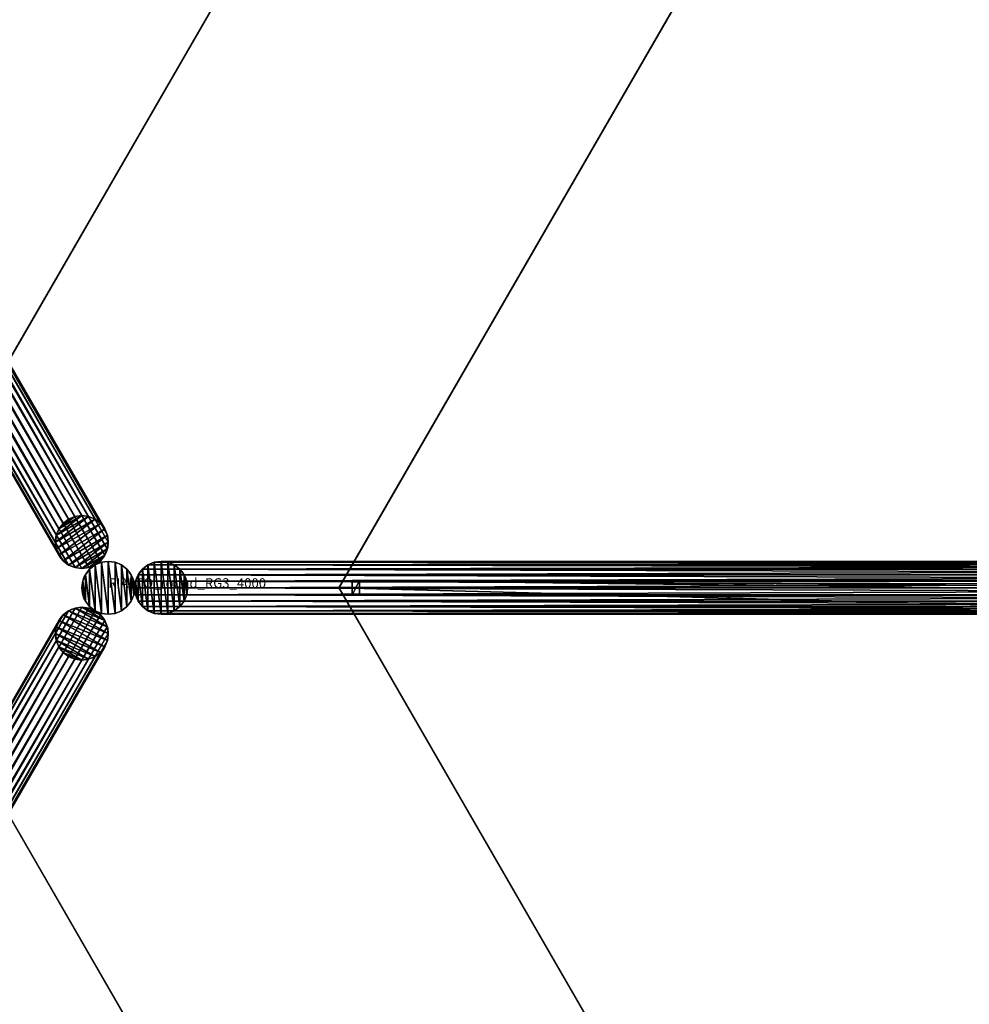
# Model space of a CAD drawing. Units: centimetres. Extents: x -362 to 474, y -454 to 367.
# Drawn here: x -9 to 90, y -43 to 59 of the extents above; entities that cross this region are included whole.
import ezdxf

# ---------------------------------------------------------------- set-up
doc = ezdxf.new("R2010")
doc.units = ezdxf.units.CM
doc.layers.get('0').update_dxf_attribs({"color": 144})

# ---------------------------------------------------------------- blocks, each defined once
blk = doc.blocks.new('Standrohr. May Parasols_ www.may-online.com')
for p, q in [((-1.38, 2.38), (-1.38, 2.38, 177)), ((-0.71, 2.66), (-0.71, 2.66, 177)), ((0, 2.75), (0, 2.75, 177)), ((0.71, 2.66), (0.71, 2.66, 177)), ((1.37, 2.38), (1.37, 2.38, 177)), ((-2.38, 1.37), (-2.38, 1.37, 177)), ((-1.94, 1.94), (-1.94, 1.94, 177)), ((1.94, 1.94), (1.94, 1.94, 177)), ((2.38, 1.37), (2.38, 1.37, 177)), ((-2.75, 0), (-2.75, 0, 177)), ((-2.66, 0.71), (-2.66, 0.71, 177)), ((2.66, 0.71), (2.66, 0.71, 177)), ((2.75, 0), (2.75, 0, 177)), ((-2.66, -0.71), (-2.66, -0.71, 177)), ((2.66, -0.71), (2.66, -0.71, 177)), ((-2.38, -1.38), (-2.38, -1.38, 177)), ((-1.94, -1.94), (-1.94, -1.94, 177)), ((1.94, -1.94), (1.94, -1.94, 177)), ((2.38, -1.38), (2.38, -1.38, 177)), ((-1.38, -2.38), (-1.38, -2.38, 177)), ((-0.71, -2.66), (-0.71, -2.66, 177)), ((0, -2.75), (0, -2.75, 177)), ((0.71, -2.66), (0.71, -2.66, 177)), ((1.37, -2.38), (1.37, -2.38, 177))]:
    blk.add_line(p, q)
for centre in [(0, 0), (0, 0, 177)]:
    blk.add_circle(centre, 2.75)
mesh = blk.add_polyface()
corners = [(-2.66, -0.71), (-2.66, 0.71), (-2.75, 0), (-2.38, -1.38), (-2.38, 1.37), (-1.94, -1.94), (-1.94, 1.94), (-1.38, -2.38), (-1.38, 2.38), (-0.71, -2.66), (-0.71, 2.66), (0, -2.75), (0, 2.75), (0.71, -2.66), (0.71, 2.66), (1.37, -2.38), (1.37, 2.38), (1.94, -1.94), (1.94, 1.94), (2.38, -1.38), (2.38, 1.37), (2.66, -0.71), (2.66, 0.71), (2.75, 0)]
mesh.append_faces([[corners[k] for k in face] for face in [(0, 1, 2), (22, 21, 23)]], dxfattribs={"vtx0": -1})
mesh.append_faces([[corners[k] for k in face] for face in [(1, 3, 4), (4, 5, 6), (6, 7, 8), (8, 9, 10), (10, 11, 12), (12, 13, 14), (14, 15, 16), (16, 17, 18), (18, 19, 20), (20, 21, 22)]], dxfattribs={"vtx0": -1, "vtx1": -1})
mesh.append_faces([[corners[k] for k in face] for face in [(1, 0, 3), (4, 3, 5), (6, 5, 7), (8, 7, 9), (10, 9, 11), (12, 11, 13), (14, 13, 15), (16, 15, 17), (18, 17, 19), (20, 19, 21)]], dxfattribs={"vtx0": -1, "vtx2": -1})
mesh = blk.add_polyface()
corners = [(-2.66, -0.71, 177), (-2.66, 0.71, 177), (-2.75, 0, 177), (-2.38, -1.38, 177), (-2.38, 1.37, 177), (-1.94, -1.94, 177), (-1.94, 1.94, 177), (-1.38, -2.38, 177), (-1.38, 2.38, 177), (-0.71, -2.66, 177), (-0.71, 2.66, 177), (0, -2.75, 177), (0, 2.75, 177), (0.71, -2.66, 177), (0.71, 2.66, 177), (1.37, -2.38, 177), (1.37, 2.38, 177), (1.94, -1.94, 177), (1.94, 1.94, 177), (2.38, -1.38, 177), (2.38, 1.37, 177), (2.66, -0.71, 177), (2.66, 0.71, 177), (2.75, 0, 177)]
mesh.append_faces([[corners[k] for k in face] for face in [(0, 1, 2), (22, 21, 23)]], dxfattribs={"vtx0": -1})
mesh.append_faces([[corners[k] for k in face] for face in [(1, 3, 4), (4, 5, 6), (6, 7, 8), (8, 9, 10), (10, 11, 12), (12, 13, 14), (14, 15, 16), (16, 17, 18), (18, 19, 20), (20, 21, 22)]], dxfattribs={"vtx0": -1, "vtx1": -1})
mesh.append_faces([[corners[k] for k in face] for face in [(1, 0, 3), (4, 3, 5), (6, 5, 7), (8, 7, 9), (10, 9, 11), (12, 11, 13), (14, 13, 15), (16, 15, 17), (18, 17, 19), (20, 19, 21)]], dxfattribs={"vtx0": -1, "vtx2": -1})
mesh = blk.add_polyface()
corners = [(-1.94, 1.94, 177), (-1.38, 2.38), (-1.94, 1.94), (-1.38, 2.38, 177)]
mesh.append_faces([[corners[k] for k in face] for face in [(0, 1, 2), (1, 0, 3)]], dxfattribs={"vtx0": -1})
mesh = blk.add_polyface()
corners = [(-1.38, 2.38, 177), (-0.71, 2.66), (-1.38, 2.38), (-0.71, 2.66, 177)]
mesh.append_faces([[corners[k] for k in face] for face in [(0, 1, 2), (1, 0, 3)]], dxfattribs={"vtx0": -1})
mesh = blk.add_polyface()
corners = [(-0.71, 2.66, 177), (0, 2.75), (-0.71, 2.66), (0, 2.75, 177)]
mesh.append_faces([[corners[k] for k in face] for face in [(0, 1, 2), (1, 0, 3)]], dxfattribs={"vtx0": -1})
mesh = blk.add_polyface()
corners = [(0, 2.75, 177), (0.71, 2.66), (0, 2.75), (0.71, 2.66, 177)]
mesh.append_faces([[corners[k] for k in face] for face in [(0, 1, 2), (1, 0, 3)]], dxfattribs={"vtx0": -1})
mesh = blk.add_polyface()
corners = [(0.71, 2.66, 177), (1.37, 2.38), (0.71, 2.66), (1.37, 2.38, 177)]
mesh.append_faces([[corners[k] for k in face] for face in [(0, 1, 2), (1, 0, 3)]], dxfattribs={"vtx0": -1})
mesh = blk.add_polyface()
corners = [(1.37, 2.38, 177), (1.94, 1.94), (1.37, 2.38), (1.94, 1.94, 177)]
mesh.append_faces([[corners[k] for k in face] for face in [(0, 1, 2), (1, 0, 3)]], dxfattribs={"vtx0": -1})
mesh = blk.add_polyface()
corners = [(-2.38, 1.37, 177), (-2.66, 0.71), (-2.66, 0.71, 177), (-2.38, 1.37)]
mesh.append_faces([[corners[k] for k in face] for face in [(0, 1, 2), (1, 0, 3)]], dxfattribs={"vtx0": -1})
mesh = blk.add_polyface()
corners = [(-1.94, 1.94, 177), (-2.38, 1.37), (-2.38, 1.37, 177), (-1.94, 1.94)]
mesh.append_faces([[corners[k] for k in face] for face in [(0, 1, 2), (1, 0, 3)]], dxfattribs={"vtx0": -1})
mesh = blk.add_polyface()
corners = [(1.94, 1.94), (2.38, 1.37, 177), (2.38, 1.37), (1.94, 1.94, 177)]
mesh.append_faces([[corners[k] for k in face] for face in [(0, 1, 2), (1, 0, 3)]], dxfattribs={"vtx0": -1})
mesh = blk.add_polyface()
corners = [(2.38, 1.37), (2.66, 0.71, 177), (2.66, 0.71), (2.38, 1.37, 177)]
mesh.append_faces([[corners[k] for k in face] for face in [(0, 1, 2), (1, 0, 3)]], dxfattribs={"vtx0": -1})
mesh = blk.add_polyface()
corners = [(-2.66, 0.71, 177), (-2.75, 0), (-2.75, 0, 177), (-2.66, 0.71)]
mesh.append_faces([[corners[k] for k in face] for face in [(0, 1, 2), (1, 0, 3)]], dxfattribs={"vtx0": -1})
mesh = blk.add_polyface()
corners = [(-2.75, 0, 177), (-2.66, -0.71), (-2.66, -0.71, 177), (-2.75, 0)]
mesh.append_faces([[corners[k] for k in face] for face in [(0, 1, 2), (1, 0, 3)]], dxfattribs={"vtx0": -1})
mesh = blk.add_polyface()
corners = [(2.66, 0.71), (2.75, 0, 177), (2.75, 0), (2.66, 0.71, 177)]
mesh.append_faces([[corners[k] for k in face] for face in [(0, 1, 2), (1, 0, 3)]], dxfattribs={"vtx0": -1})
mesh = blk.add_polyface()
corners = [(2.75, 0), (2.66, -0.71, 177), (2.66, -0.71), (2.75, 0, 177)]
mesh.append_faces([[corners[k] for k in face] for face in [(0, 1, 2), (1, 0, 3)]], dxfattribs={"vtx0": -1})
mesh = blk.add_polyface()
corners = [(-2.66, -0.71, 177), (-2.38, -1.38), (-2.38, -1.38, 177), (-2.66, -0.71)]
mesh.append_faces([[corners[k] for k in face] for face in [(0, 1, 2), (1, 0, 3)]], dxfattribs={"vtx0": -1})
mesh = blk.add_polyface()
corners = [(2.66, -0.71), (2.38, -1.38, 177), (2.38, -1.38), (2.66, -0.71, 177)]
mesh.append_faces([[corners[k] for k in face] for face in [(0, 1, 2), (1, 0, 3)]], dxfattribs={"vtx0": -1})
mesh = blk.add_polyface()
corners = [(-2.38, -1.38, 177), (-1.94, -1.94), (-1.94, -1.94, 177), (-2.38, -1.38)]
mesh.append_faces([[corners[k] for k in face] for face in [(0, 1, 2), (1, 0, 3)]], dxfattribs={"vtx0": -1})
mesh = blk.add_polyface()
corners = [(-1.38, -2.38, 177), (-1.94, -1.94), (-1.38, -2.38), (-1.94, -1.94, 177)]
mesh.append_faces([[corners[k] for k in face] for face in [(0, 1, 2), (1, 0, 3)]], dxfattribs={"vtx0": -1})
mesh = blk.add_polyface()
corners = [(1.94, -1.94, 177), (1.37, -2.38), (1.94, -1.94), (1.37, -2.38, 177)]
mesh.append_faces([[corners[k] for k in face] for face in [(0, 1, 2), (1, 0, 3)]], dxfattribs={"vtx0": -1})
mesh = blk.add_polyface()
corners = [(2.38, -1.38), (1.94, -1.94, 177), (1.94, -1.94), (2.38, -1.38, 177)]
mesh.append_faces([[corners[k] for k in face] for face in [(0, 1, 2), (1, 0, 3)]], dxfattribs={"vtx0": -1})
mesh = blk.add_polyface()
corners = [(-0.71, -2.66, 177), (-1.38, -2.38), (-0.71, -2.66), (-1.38, -2.38, 177)]
mesh.append_faces([[corners[k] for k in face] for face in [(0, 1, 2), (1, 0, 3)]], dxfattribs={"vtx0": -1})
mesh = blk.add_polyface()
corners = [(0, -2.75, 177), (-0.71, -2.66), (0, -2.75), (-0.71, -2.66, 177)]
mesh.append_faces([[corners[k] for k in face] for face in [(0, 1, 2), (1, 0, 3)]], dxfattribs={"vtx0": -1})
mesh = blk.add_polyface()
corners = [(0.71, -2.66, 177), (0, -2.75), (0.71, -2.66), (0, -2.75, 177)]
mesh.append_faces([[corners[k] for k in face] for face in [(0, 1, 2), (1, 0, 3)]], dxfattribs={"vtx0": -1})
mesh = blk.add_polyface()
corners = [(1.37, -2.38, 177), (0.71, -2.66), (1.37, -2.38), (0.71, -2.66, 177)]
mesh.append_faces([[corners[k] for k in face] for face in [(0, 1, 2), (1, 0, 3)]], dxfattribs={"vtx0": -1})
blk = doc.blocks.new('StandrohrAdd. May Parasols_ www.may-online.com')
for p, q in [((-1.38, 2.38, 140), (-1.38, 2.38, 214.4)), ((-1.38, 2.38, 214.4), (219.88, 2.38, 283.18)), ((-0.71, 2.66, 140), (-0.71, 2.66, 213.91)), ((-0.71, 2.66, 213.91), (219.21, 2.66, 282.28)), ((0, 2.75, 140), (0, 2.75, 213.39)), ((0, 2.75, 213.39), (218.5, 2.75, 281.31)), ((0.71, 2.66, 140), (0.71, 2.66, 212.86)), ((0.71, 2.66, 212.86), (217.79, 2.66, 280.34)), ((1.37, 2.38, 140), (1.37, 2.38, 212.38)), ((1.37, 2.38, 212.38), (217.12, 2.38, 279.44)), ((-2.38, 1.37, 140), (-2.38, 1.37, 215.14)), ((-2.38, 1.37, 215.14), (220.88, 1.37, 284.54)), ((-1.94, 1.94, 140), (-1.94, 1.94, 214.82)), ((-1.94, 1.94, 214.82), (220.44, 1.94, 283.95)), ((1.94, 1.94, 140), (1.94, 1.94, 211.96)), ((1.94, 1.94, 211.96), (216.56, 1.94, 278.67)), ((2.38, 1.37, 140), (2.38, 1.37, 211.63)), ((2.38, 1.37, 211.63), (216.12, 1.37, 278.08)), ((-2.75, 0, 140), (-2.75, 0, 215.41)), ((-2.75, 0, 215.41), (221.25, 0, 285.04)), ((-2.66, 0.71, 140), (-2.66, 0.71, 215.34)), ((-2.66, 0.71, 215.34), (221.16, 0.71, 284.92)), ((0, 0, 140), (0, 0, 213.39)), ((0, 0, 213.39), (218.5, 0, 281.31)), ((2.66, 0.71, 211.43), (2.66, 0.71, 140)), ((215.84, 0.71, 277.7), (2.66, 0.71, 211.43)), ((2.75, 0, 140), (2.75, 0, 211.36)), ((2.75, 0, 211.36), (215.75, 0, 277.58)), ((-2.66, -0.71, 140), (-2.66, -0.71, 215.34)), ((-2.66, -0.71, 215.34), (221.16, -0.71, 284.92)), ((2.66, -0.71, 140), (2.66, -0.71, 211.43)), ((2.66, -0.71, 211.43), (215.84, -0.71, 277.7)), ((-2.38, -1.38, 140), (-2.38, -1.38, 215.14)), ((-2.38, -1.38, 215.14), (220.88, -1.38, 284.54)), ((-1.94, -1.94, 140), (-1.94, -1.94, 214.82)), ((-1.94, -1.94, 214.82), (220.44, -1.94, 283.95)), ((1.94, -1.94, 140), (1.94, -1.94, 211.96)), ((1.94, -1.94, 211.96), (216.56, -1.94, 278.67)), ((2.38, -1.38, 140), (2.38, -1.38, 211.63)), ((2.38, -1.38, 211.63), (216.12, -1.38, 278.08)), ((-1.38, -2.38, 140), (-1.38, -2.38, 214.4)), ((-1.38, -2.38, 214.4), (219.88, -2.38, 283.18)), ((-0.71, -2.66, 140), (-0.71, -2.66, 213.91)), ((-0.71, -2.66, 213.91), (219.21, -2.66, 282.28)), ((0, -2.75, 140), (0, -2.75, 213.39)), ((0, -2.75, 213.39), (218.5, -2.75, 281.31)), ((0.71, -2.66, 140), (0.71, -2.66, 212.86)), ((0.71, -2.66, 212.86), (217.79, -2.66, 280.34)), ((1.37, -2.38, 140), (1.37, -2.38, 212.38)), ((1.37, -2.38, 212.38), (217.12, -2.38, 279.44))]:
    blk.add_line(p, q)
blk.add_polyline3d([(-2.75, 0, 215.41), (-2.66, 0.71, 215.34), (-2.38, 1.37, 215.14), (-1.94, 1.94, 214.82), (-1.38, 2.38, 214.4), (-0.71, 2.66, 213.91), (0, 2.75, 213.39), (0.71, 2.66, 212.86), (1.37, 2.38, 212.38), (1.94, 1.94, 211.96), (2.38, 1.37, 211.63), (2.66, 0.71, 211.43), (2.75, 0, 211.36), (2.66, -0.71, 211.43), (2.38, -1.38, 211.63), (1.94, -1.94, 211.96), (1.37, -2.38, 212.38), (0.71, -2.66, 212.86), (0, -2.75, 213.39), (-0.71, -2.66, 213.91), (-1.38, -2.38, 214.4), (-1.94, -1.94, 214.82), (-2.38, -1.38, 215.14), (-2.66, -0.71, 215.34), (-2.75, 0, 215.41)], close=True)
blk.add_circle((0, 0, 140), 2.75)
mesh = blk.add_polyface()
corners = [(-2.66, 0.71, 140), (-2.66, -0.71, 140), (-2.75, 0, 140), (-2.38, -1.38, 140), (-2.38, 1.37, 140), (-1.94, -1.94, 140), (-1.94, 1.94, 140), (-1.38, -2.38, 140), (-1.38, 2.38, 140), (-0.71, -2.66, 140), (-0.71, 2.66, 140), (0, -2.75, 140), (0, 2.75, 140), (0.71, -2.66, 140), (0.71, 2.66, 140), (1.37, -2.38, 140), (1.37, 2.38, 140), (1.94, -1.94, 140), (1.94, 1.94, 140), (2.38, -1.38, 140), (2.38, 1.37, 140), (2.66, -0.71, 140), (2.66, 0.71, 140), (2.75, 0, 140)]
mesh.append_faces([[corners[k] for k in face] for face in [(0, 1, 2), (21, 22, 23)]], dxfattribs={"vtx0": -1})
mesh.append_faces([[corners[k] for k in face] for face in [(1, 0, 3), (3, 4, 5), (5, 6, 7), (7, 8, 9), (9, 10, 11), (11, 12, 13), (13, 14, 15), (15, 16, 17), (17, 18, 19), (19, 20, 21)]], dxfattribs={"vtx0": -1, "vtx1": -1})
mesh.append_faces([[corners[k] for k in face] for face in [(3, 0, 4), (5, 4, 6), (7, 6, 8), (9, 8, 10), (11, 10, 12), (13, 12, 14), (15, 14, 16), (17, 16, 18), (19, 18, 20), (21, 20, 22)]], dxfattribs={"vtx0": -1, "vtx2": -1})
mesh = blk.add_polyface()
corners = [(-1.94, 1.94, 214.82), (-1.38, 2.38, 140), (-1.94, 1.94, 140), (-1.38, 2.38, 214.4)]
mesh.append_faces([[corners[k] for k in face] for face in [(0, 1, 2), (1, 0, 3)]], dxfattribs={"vtx0": -1})
mesh = blk.add_polyface()
corners = [(-1.94, 1.94, 214.82), (219.88, 2.38, 283.18), (-1.38, 2.38, 214.4), (220.44, 1.94, 283.95)]
mesh.append_faces([[corners[k] for k in face] for face in [(0, 1, 2), (1, 0, 3)]], dxfattribs={"vtx0": -1})
mesh = blk.add_polyface()
corners = [(-1.38, 2.38, 214.4), (-0.71, 2.66, 140), (-1.38, 2.38, 140), (-0.71, 2.66, 213.91)]
mesh.append_faces([[corners[k] for k in face] for face in [(0, 1, 2), (1, 0, 3)]], dxfattribs={"vtx0": -1})
mesh = blk.add_polyface()
corners = [(-1.38, 2.38, 214.4), (219.21, 2.66, 282.28), (-0.71, 2.66, 213.91), (219.88, 2.38, 283.18)]
mesh.append_faces([[corners[k] for k in face] for face in [(0, 1, 2), (1, 0, 3)]], dxfattribs={"vtx0": -1})
mesh = blk.add_polyface()
corners = [(-0.71, 2.66, 213.91), (0, 2.75, 140), (-0.71, 2.66, 140), (0, 2.75, 213.39)]
mesh.append_faces([[corners[k] for k in face] for face in [(0, 1, 2), (1, 0, 3)]], dxfattribs={"vtx0": -1})
mesh = blk.add_polyface()
corners = [(-0.71, 2.66, 213.91), (218.5, 2.75, 281.31), (0, 2.75, 213.39), (219.21, 2.66, 282.28)]
mesh.append_faces([[corners[k] for k in face] for face in [(0, 1, 2), (1, 0, 3)]], dxfattribs={"vtx0": -1})
mesh = blk.add_polyface()
corners = [(0, 2.75, 213.39), (0.71, 2.66, 140), (0, 2.75, 140), (0.71, 2.66, 212.86)]
mesh.append_faces([[corners[k] for k in face] for face in [(0, 1, 2), (1, 0, 3)]], dxfattribs={"vtx0": -1})
mesh = blk.add_polyface()
corners = [(0, 2.75, 213.39), (217.79, 2.66, 280.34), (0.71, 2.66, 212.86), (218.5, 2.75, 281.31)]
mesh.append_faces([[corners[k] for k in face] for face in [(0, 1, 2), (1, 0, 3)]], dxfattribs={"vtx0": -1})
mesh = blk.add_polyface()
corners = [(0.71, 2.66, 212.86), (1.37, 2.38, 140), (0.71, 2.66, 140), (1.37, 2.38, 212.38)]
mesh.append_faces([[corners[k] for k in face] for face in [(0, 1, 2), (1, 0, 3)]], dxfattribs={"vtx0": -1})
mesh = blk.add_polyface()
corners = [(0.71, 2.66, 212.86), (217.12, 2.38, 279.44), (1.37, 2.38, 212.38), (217.79, 2.66, 280.34)]
mesh.append_faces([[corners[k] for k in face] for face in [(0, 1, 2), (1, 0, 3)]], dxfattribs={"vtx0": -1})
mesh = blk.add_polyface()
corners = [(1.37, 2.38, 212.38), (1.94, 1.94, 140), (1.37, 2.38, 140), (1.94, 1.94, 211.96)]
mesh.append_faces([[corners[k] for k in face] for face in [(0, 1, 2), (1, 0, 3)]], dxfattribs={"vtx0": -1})
mesh = blk.add_polyface()
corners = [(1.37, 2.38, 212.38), (216.56, 1.94, 278.67), (1.94, 1.94, 211.96), (217.12, 2.38, 279.44)]
mesh.append_faces([[corners[k] for k in face] for face in [(0, 1, 2), (1, 0, 3)]], dxfattribs={"vtx0": -1})
mesh = blk.add_polyface()
corners = [(-2.38, 1.37, 215.14), (-2.66, 0.71, 140), (-2.66, 0.71, 215.34), (-2.38, 1.37, 140)]
mesh.append_faces([[corners[k] for k in face] for face in [(0, 1, 2), (1, 0, 3)]], dxfattribs={"vtx0": -1})
mesh = blk.add_polyface()
corners = [(221.16, 0.71, 284.92), (-2.38, 1.37, 215.14), (-2.66, 0.71, 215.34), (220.88, 1.37, 284.54)]
mesh.append_faces([[corners[k] for k in face] for face in [(0, 1, 2), (1, 0, 3)]], dxfattribs={"vtx0": -1})
mesh = blk.add_polyface()
corners = [(-1.94, 1.94, 214.82), (-2.38, 1.37, 140), (-2.38, 1.37, 215.14), (-1.94, 1.94, 140)]
mesh.append_faces([[corners[k] for k in face] for face in [(0, 1, 2), (1, 0, 3)]], dxfattribs={"vtx0": -1})
mesh = blk.add_polyface()
corners = [(220.88, 1.37, 284.54), (-1.94, 1.94, 214.82), (-2.38, 1.37, 215.14), (220.44, 1.94, 283.95)]
mesh.append_faces([[corners[k] for k in face] for face in [(0, 1, 2), (1, 0, 3)]], dxfattribs={"vtx0": -1})
mesh = blk.add_polyface()
corners = [(1.94, 1.94, 140), (2.38, 1.37, 211.63), (2.38, 1.37, 140), (1.94, 1.94, 211.96)]
mesh.append_faces([[corners[k] for k in face] for face in [(0, 1, 2), (1, 0, 3)]], dxfattribs={"vtx0": -1})
mesh = blk.add_polyface()
corners = [(216.56, 1.94, 278.67), (2.38, 1.37, 211.63), (1.94, 1.94, 211.96), (216.12, 1.37, 278.08)]
mesh.append_faces([[corners[k] for k in face] for face in [(0, 1, 2), (1, 0, 3)]], dxfattribs={"vtx0": -1})
mesh = blk.add_polyface()
corners = [(2.38, 1.37, 140), (2.66, 0.71, 211.43), (2.66, 0.71, 140), (2.38, 1.37, 211.63)]
mesh.append_faces([[corners[k] for k in face] for face in [(0, 1, 2), (1, 0, 3)]], dxfattribs={"vtx0": -1})
mesh = blk.add_polyface()
corners = [(216.12, 1.37, 278.08), (2.66, 0.71, 211.43), (2.38, 1.37, 211.63), (215.84, 0.71, 277.7)]
mesh.append_faces([[corners[k] for k in face] for face in [(0, 1, 2), (1, 0, 3)]], dxfattribs={"vtx0": -1})
mesh = blk.add_polyface()
corners = [(-2.66, 0.71, 215.34), (-2.75, 0, 140), (-2.75, 0, 215.41), (-2.66, 0.71, 140)]
mesh.append_faces([[corners[k] for k in face] for face in [(0, 1, 2), (1, 0, 3)]], dxfattribs={"vtx0": -1})
mesh = blk.add_polyface()
corners = [(221.25, 0, 285.04), (-2.66, 0.71, 215.34), (-2.75, 0, 215.41), (221.16, 0.71, 284.92)]
mesh.append_faces([[corners[k] for k in face] for face in [(0, 1, 2), (1, 0, 3)]], dxfattribs={"vtx0": -1})
mesh = blk.add_polyface()
corners = [(-2.75, 0, 215.41), (-2.66, -0.71, 140), (-2.66, -0.71, 215.34), (-2.75, 0, 140)]
mesh.append_faces([[corners[k] for k in face] for face in [(0, 1, 2), (1, 0, 3)]], dxfattribs={"vtx0": -1})
mesh = blk.add_polyface()
corners = [(-2.66, -0.71, 215.34), (221.25, 0, 285.04), (-2.75, 0, 215.41), (221.16, -0.71, 284.92)]
mesh.append_faces([[corners[k] for k in face] for face in [(0, 1, 2), (1, 0, 3)]], dxfattribs={"vtx0": -1})
mesh = blk.add_polyface()
corners = [(2.66, 0.71, 140), (2.75, 0, 211.36), (2.75, 0, 140), (2.66, 0.71, 211.43)]
mesh.append_faces([[corners[k] for k in face] for face in [(0, 1, 2), (1, 0, 3)]], dxfattribs={"vtx0": -1})
mesh = blk.add_polyface()
corners = [(215.84, 0.71, 277.7), (2.75, 0, 211.36), (2.66, 0.71, 211.43), (215.75, 0, 277.58)]
mesh.append_faces([[corners[k] for k in face] for face in [(0, 1, 2), (1, 0, 3)]], dxfattribs={"vtx0": -1})
mesh = blk.add_polyface()
corners = [(2.75, 0, 140), (2.66, -0.71, 211.43), (2.66, -0.71, 140), (2.75, 0, 211.36)]
mesh.append_faces([[corners[k] for k in face] for face in [(0, 1, 2), (1, 0, 3)]], dxfattribs={"vtx0": -1})
mesh = blk.add_polyface()
corners = [(2.75, 0, 211.36), (215.84, -0.71, 277.7), (2.66, -0.71, 211.43), (215.75, 0, 277.58)]
mesh.append_faces([[corners[k] for k in face] for face in [(0, 1, 2), (1, 0, 3)]], dxfattribs={"vtx0": -1})
mesh = blk.add_polyface()
corners = [(-2.66, -0.71, 215.34), (-2.38, -1.38, 140), (-2.38, -1.38, 215.14), (-2.66, -0.71, 140)]
mesh.append_faces([[corners[k] for k in face] for face in [(0, 1, 2), (1, 0, 3)]], dxfattribs={"vtx0": -1})
mesh = blk.add_polyface()
corners = [(-2.38, -1.38, 215.14), (221.16, -0.71, 284.92), (-2.66, -0.71, 215.34), (220.88, -1.38, 284.54)]
mesh.append_faces([[corners[k] for k in face] for face in [(0, 1, 2), (1, 0, 3)]], dxfattribs={"vtx0": -1})
mesh = blk.add_polyface()
corners = [(2.66, -0.71, 140), (2.38, -1.38, 211.63), (2.38, -1.38, 140), (2.66, -0.71, 211.43)]
mesh.append_faces([[corners[k] for k in face] for face in [(0, 1, 2), (1, 0, 3)]], dxfattribs={"vtx0": -1})
mesh = blk.add_polyface()
corners = [(2.66, -0.71, 211.43), (216.12, -1.38, 278.08), (2.38, -1.38, 211.63), (215.84, -0.71, 277.7)]
mesh.append_faces([[corners[k] for k in face] for face in [(0, 1, 2), (1, 0, 3)]], dxfattribs={"vtx0": -1})
mesh = blk.add_polyface()
corners = [(-2.38, -1.38, 215.14), (-1.94, -1.94, 140), (-1.94, -1.94, 214.82), (-2.38, -1.38, 140)]
mesh.append_faces([[corners[k] for k in face] for face in [(0, 1, 2), (1, 0, 3)]], dxfattribs={"vtx0": -1})
mesh = blk.add_polyface()
corners = [(-1.94, -1.94, 214.82), (220.88, -1.38, 284.54), (-2.38, -1.38, 215.14), (220.44, -1.94, 283.95)]
mesh.append_faces([[corners[k] for k in face] for face in [(0, 1, 2), (1, 0, 3)]], dxfattribs={"vtx0": -1})
mesh = blk.add_polyface()
corners = [(-1.38, -2.38, 214.4), (-1.94, -1.94, 140), (-1.38, -2.38, 140), (-1.94, -1.94, 214.82)]
mesh.append_faces([[corners[k] for k in face] for face in [(0, 1, 2), (1, 0, 3)]], dxfattribs={"vtx0": -1})
mesh = blk.add_polyface()
corners = [(219.88, -2.38, 283.18), (-1.94, -1.94, 214.82), (-1.38, -2.38, 214.4), (220.44, -1.94, 283.95)]
mesh.append_faces([[corners[k] for k in face] for face in [(0, 1, 2), (1, 0, 3)]], dxfattribs={"vtx0": -1})
mesh = blk.add_polyface()
corners = [(1.94, -1.94, 211.96), (1.37, -2.38, 140), (1.94, -1.94, 140), (1.37, -2.38, 212.38)]
mesh.append_faces([[corners[k] for k in face] for face in [(0, 1, 2), (1, 0, 3)]], dxfattribs={"vtx0": -1})
mesh = blk.add_polyface()
corners = [(216.56, -1.94, 278.67), (1.37, -2.38, 212.38), (1.94, -1.94, 211.96), (217.12, -2.38, 279.44)]
mesh.append_faces([[corners[k] for k in face] for face in [(0, 1, 2), (1, 0, 3)]], dxfattribs={"vtx0": -1})
mesh = blk.add_polyface()
corners = [(2.38, -1.38, 140), (1.94, -1.94, 211.96), (1.94, -1.94, 140), (2.38, -1.38, 211.63)]
mesh.append_faces([[corners[k] for k in face] for face in [(0, 1, 2), (1, 0, 3)]], dxfattribs={"vtx0": -1})
mesh = blk.add_polyface()
corners = [(2.38, -1.38, 211.63), (216.56, -1.94, 278.67), (1.94, -1.94, 211.96), (216.12, -1.38, 278.08)]
mesh.append_faces([[corners[k] for k in face] for face in [(0, 1, 2), (1, 0, 3)]], dxfattribs={"vtx0": -1})
mesh = blk.add_polyface()
corners = [(-0.71, -2.66, 213.91), (-1.38, -2.38, 140), (-0.71, -2.66, 140), (-1.38, -2.38, 214.4)]
mesh.append_faces([[corners[k] for k in face] for face in [(0, 1, 2), (1, 0, 3)]], dxfattribs={"vtx0": -1})
mesh = blk.add_polyface()
corners = [(219.21, -2.66, 282.28), (-1.38, -2.38, 214.4), (-0.71, -2.66, 213.91), (219.88, -2.38, 283.18)]
mesh.append_faces([[corners[k] for k in face] for face in [(0, 1, 2), (1, 0, 3)]], dxfattribs={"vtx0": -1})
mesh = blk.add_polyface()
corners = [(0, -2.75, 213.39), (-0.71, -2.66, 140), (0, -2.75, 140), (-0.71, -2.66, 213.91)]
mesh.append_faces([[corners[k] for k in face] for face in [(0, 1, 2), (1, 0, 3)]], dxfattribs={"vtx0": -1})
mesh = blk.add_polyface()
corners = [(218.5, -2.75, 281.31), (-0.71, -2.66, 213.91), (0, -2.75, 213.39), (219.21, -2.66, 282.28)]
mesh.append_faces([[corners[k] for k in face] for face in [(0, 1, 2), (1, 0, 3)]], dxfattribs={"vtx0": -1})
mesh = blk.add_polyface()
corners = [(0.71, -2.66, 212.86), (0, -2.75, 140), (0.71, -2.66, 140), (0, -2.75, 213.39)]
mesh.append_faces([[corners[k] for k in face] for face in [(0, 1, 2), (1, 0, 3)]], dxfattribs={"vtx0": -1})
mesh = blk.add_polyface()
corners = [(217.79, -2.66, 280.34), (0, -2.75, 213.39), (0.71, -2.66, 212.86), (218.5, -2.75, 281.31)]
mesh.append_faces([[corners[k] for k in face] for face in [(0, 1, 2), (1, 0, 3)]], dxfattribs={"vtx0": -1})
mesh = blk.add_polyface()
corners = [(1.37, -2.38, 212.38), (0.71, -2.66, 140), (1.37, -2.38, 140), (0.71, -2.66, 212.86)]
mesh.append_faces([[corners[k] for k in face] for face in [(0, 1, 2), (1, 0, 3)]], dxfattribs={"vtx0": -1})
mesh = blk.add_polyface()
corners = [(217.12, -2.38, 279.44), (0.71, -2.66, 212.86), (1.37, -2.38, 212.38), (217.79, -2.66, 280.34)]
mesh.append_faces([[corners[k] for k in face] for face in [(0, 1, 2), (1, 0, 3)]], dxfattribs={"vtx0": -1})
blk = doc.blocks.new('Streben. May Parasols_ www.may-online.com')
for p, q in [((-90.34, 156.47, 210.18), (-100, 173.21, 205)), ((-76.11, 131.82, 217.8), (-100, 173.21, 205)), ((-98.67, 172.4, 204.95), (-99.97, 171.65, 204.95)), ((-98.28, 171.73, 202.05), (-98.67, 172.4, 204.95)), ((-1.67, 4.39, 256.92), (-98.67, 172.4, 204.95)), ((-99.97, 171.65, 204.95), (-99.58, 170.98, 202.05)), ((-2.97, 3.64, 256.92), (-99.97, 171.65, 204.95)), ((-99.58, 170.98, 202.05), (-98.28, 171.73, 202.05)), ((-36.39, 61.53, 235.91), (-99.58, 170.98, 202.05)), ((-35.09, 62.28, 235.91), (-98.28, 171.73, 202.05)), ((-76.11, 131.82, 217.8), (-90.34, 156.47, 210.18)), ((-3, 5.2, 256.97), (-76.11, 131.82, 217.8))]:
    blk.add_line(p, q)
mesh = blk.add_polyface()
corners = [(-99.97, 171.65, 204.95), (-98.28, 171.73, 202.05), (-99.58, 170.98, 202.05), (-98.67, 172.4, 204.95)]
mesh.append_faces([[corners[k] for k in face] for face in [(0, 1, 2), (1, 0, 3)]], dxfattribs={"vtx0": -1})
mesh = blk.add_polyface()
corners = [(-2.97, 3.64, 256.92), (-98.67, 172.4, 204.95), (-99.97, 171.65, 204.95), (-1.67, 4.39, 256.92)]
mesh.append_faces([[corners[k] for k in face] for face in [(0, 1, 2), (1, 0, 3)]], dxfattribs={"vtx0": -1})
mesh = blk.add_polyface()
corners = [(-35.09, 62.28, 235.91), (-1.67, 4.39, 256.92), (-1.28, 3.72, 254.02), (-98.67, 172.4, 204.95), (-98.28, 171.73, 202.05)]
mesh.append_faces([[corners[k] for k in face] for face in [(0, 1, 2), (3, 0, 4)]], dxfattribs={"vtx0": -1})
mesh.append_faces([[corners[k] for k in face] for face in [(1, 0, 3)]], dxfattribs={"vtx0": -1, "vtx1": -1})
mesh = blk.add_polyface()
corners = [(-2.97, 3.64, 256.92), (-36.39, 61.53, 235.91), (-2.58, 2.97, 254.02), (-99.97, 171.65, 204.95), (-99.58, 170.98, 202.05)]
mesh.append_faces([[corners[k] for k in face] for face in [(0, 1, 2), (1, 3, 4)]], dxfattribs={"vtx0": -1})
mesh.append_faces([[corners[k] for k in face] for face in [(1, 0, 3)]], dxfattribs={"vtx0": -1, "vtx2": -1})
mesh = blk.add_polyface()
corners = [(-98.28, 171.73, 202.05), (-36.39, 61.53, 235.91), (-99.58, 170.98, 202.05), (-35.09, 62.28, 235.91)]
mesh.append_faces([[corners[k] for k in face] for face in [(0, 1, 2), (1, 0, 3)]], dxfattribs={"vtx0": -1})
blk = doc.blocks.new('Membrane. May Parasols_ www.may-online.com')
for p, q in [((-100, 173.21, 205), (-200, 0, 205)), ((-100, 173.2, 204.99), (-200, 0, 204.99)), ((-100, 173.21, 205), (-3, 5.2, 256.97)), ((100, 173.21, 205), (-100, 173.21, 205)), ((-100, 173.21, 205), (-100, 173.2, 204.99)), ((-100, 173.21, 205), (-100, 173.2, 204.99)), ((-100, 173.2, 204.99), (-3, 5.19, 256.96)), ((100, 173.2, 204.99), (-100, 173.2, 204.99)), ((-100, 173.2, 204.99), (-3, 5.19, 256.96)), ((-100, 173.2, 204.99), (-100, 173.2, 204.99))]:
    blk.add_line(p, q)
mesh = blk.add_polyface()
corners = [(-6, 0, 256.97), (-100, 173.21, 205), (-200, 0, 205), (-3, 5.2, 256.97)]
mesh.append_faces([[corners[k] for k in face] for face in [(0, 1, 2), (1, 0, 3)]], dxfattribs={"vtx0": -1})
mesh = blk.add_polyface()
corners = [(-200, 0, 205), (-200, 0, 204.99), (-200, 0, 204.99), (-100, 173.21, 205), (-100, 173.2, 204.99), (-100, 173.2, 204.99)]
mesh.append_faces([[corners[k] for k in face] for face in [(0, 1, 2), (4, 3, 5)]], dxfattribs={"vtx0": -1})
mesh.append_faces([[corners[k] for k in face] for face in [(1, 3, 4)]], dxfattribs={"vtx0": -1, "vtx1": -1})
mesh.append_faces([[corners[k] for k in face] for face in [(1, 0, 3)]], dxfattribs={"vtx0": -1, "vtx2": -1})
mesh = blk.add_polyface()
corners = [(-100, 173.2, 204.99), (-6, 0, 256.96), (-200, 0, 204.99), (-3, 5.19, 256.96)]
mesh.append_faces([[corners[k] for k in face] for face in [(0, 1, 2), (1, 0, 3)]], dxfattribs={"vtx0": -1})
mesh = blk.add_polyface()
corners = [(-3, 5.2, 256.97), (100, 173.21, 205), (-100, 173.21, 205), (3, 5.2, 256.97)]
mesh.append_faces([[corners[k] for k in face] for face in [(0, 1, 2), (1, 0, 3)]], dxfattribs={"vtx0": -1})
mesh = blk.add_polyface()
corners = [(-3, 5.2, 256.97), (-100, 173.2, 204.99), (-3, 5.19, 256.96), (-100, 173.21, 205)]
mesh.append_faces([[corners[k] for k in face] for face in [(0, 1, 2), (1, 0, 3)]], dxfattribs={"vtx0": -1})
mesh = blk.add_polyface()
corners = [(-100, 173.21, 205), (-100, 173.2, 204.99), (-100, 173.2, 204.99), (100, 173.2, 204.99), (100, 173.2, 204.99), (100, 173.21, 205)]
mesh.append_faces([[corners[k] for k in face] for face in [(0, 1, 2), (4, 0, 5)]], dxfattribs={"vtx0": -1})
mesh.append_faces([[corners[k] for k in face] for face in [(1, 0, 3), (3, 0, 4)]], dxfattribs={"vtx0": -1, "vtx1": -1})
mesh = blk.add_polyface()
corners = [(-100, 173.2, 204.99), (-3, 5.2, 256.97), (-3, 5.19, 256.96), (-100, 173.21, 205)]
mesh.append_faces([[corners[k] for k in face] for face in [(0, 1, 2), (1, 0, 3)]], dxfattribs={"vtx0": -1})
mesh = blk.add_polyface()
corners = [(-100, 173.2, 204.99), (-3, 5.19, 256.96), (-100, 173.2, 204.99), (-3, 5.19, 256.96)]
mesh.append_faces([[corners[k] for k in face] for face in [(0, 1, 2), (1, 0, 3)]], dxfattribs={"vtx0": -1})
mesh = blk.add_polyface()
corners = [(100, 173.2, 204.99), (-3, 5.19, 256.96), (-100, 173.2, 204.99), (3, 5.19, 256.96)]
mesh.append_faces([[corners[k] for k in face] for face in [(0, 1, 2), (1, 0, 3)]], dxfattribs={"vtx0": -1})
blk = doc.blocks.new('RIALTO_round_RG3_4000')
at = {"color": 7}
for name, p, rotation in [('Membrane. May Parasols_ www.may-online.com', (-112, 193.99), 180), ('Streben. May Parasols_ www.may-online.com', (224, 0), 60.00000000000001), ('Membrane. May Parasols_ www.may-online.com', (224, 0), 60.00000000000001), ('StandrohrAdd. May Parasols_ www.may-online.com', (-2.75, 4.76), 120), ('Membrane. May Parasols_ www.may-online.com', (-112, -193.99), 300), ('StandrohrAdd. May Parasols_ www.may-online.com', (-2.75, -4.76), 239.9999999999999)]:
    blk.add_blockref(name, p, dxfattribs=dict(at, rotation=rotation))
for name, p in [('Standrohr. May Parasols_ www.may-online.com', (0, 0)), ('StandrohrAdd. May Parasols_ www.may-online.com', (5.5, 0))]:
    blk.add_blockref(name, p, dxfattribs=at)

msp = doc.modelspace()

# ---------------------------------------------------------------- block references
ref = msp.add_blockref('RIALTO_round_RG3_4000', (0, 0))
ref.add_attrib('Skp_ComponentInstanceName', 'RIALTO_round_RG3_4000', (0, 0), dxfattribs={"height": 1})

doc.saveas('drawing.dxf')
